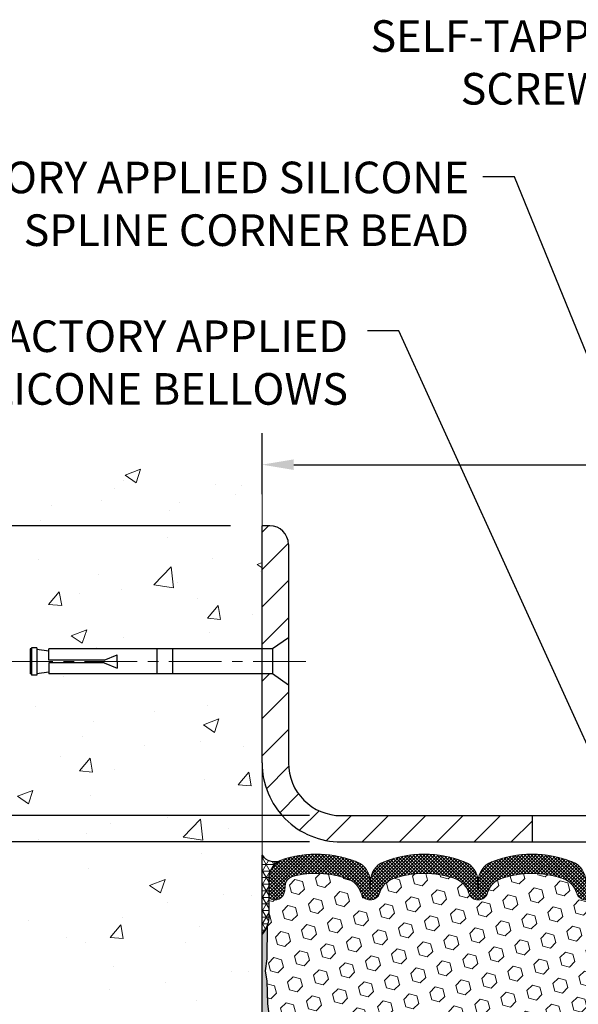
# Model space of a CAD drawing. Extents: x 13 to 3254, y -365 to 1977.
# Drawn here: x 455 to 460, y -341 to -332 of the extents above; entities that cross this region are included whole.
import ezdxf

# ---------------------------------------------------------------- set-up
doc = ezdxf.new("R2010")
doc.units = 0
doc.header["$LTSCALE"] = 5
doc.header["$MEASUREMENT"] = 0
doc.linetypes.add('CENTERX2', pattern=[4, 2.5, -0.5, 0.5, -0.5])
doc.layers.get('DEFPOINTS').update_dxf_attribs({"linetype": 'CONTINUOUS'})
for name, color, linetype, lineweight in [('CENTERLINE - L', 1, 'CENTERX2', 18), ('CONCRETE - H', 130, 'CONTINUOUS', 9), ('CONCRETE - L', 132, 'CONTINUOUS', 13), ('CORNER BEAD - H', 50, 'CONTINUOUS', 15), ('CORNER BEAD - L', 52, 'CONTINUOUS', 25), ('COVER PLATE - L', 7, 'CONTINUOUS', 25), ('DIMS', 50, 'CONTINUOUS', 25), ('EPOXY ADHESIVE - H', 50, 'CONTINUOUS', 15), ('EPOXY ADHESIVE - L', 52, 'CONTINUOUS', 25), ('FOAM INSERT - H', 150, 'CONTINUOUS', 9), ('SILICONE BELLOWS - H', 20, 'CONTINUOUS', 13), ('SILICONE BELLOWS - L', 22, 'CONTINUOUS', 13), ('TEXT - 4', 241, 'CONTINUOUS', 25)]:
    doc.layers.add(name, color=color, linetype=linetype, lineweight=lineweight)
doc.layers.add('SCREW-L', color=1, linetype='CONTINUOUS')
doc.styles.add('ROMANS', font='romans', dxfattribs={"width": 0.9})
doc.dimstyles.get("Standard").update_dxf_attribs({"dimtxt": 0.18, "dimasz": 0.18, "dimexe": 0.18, "dimexo": 0.0625, "dimgap": 0.09, "dimtad": 0, "dimtih": 1, "dimtoh": 1, "dimdec": 4, "dimzin": 0, "dimdsep": 46, "dimtxsty": 'Standard', "dimcen": 0.09, "dimadec": 0, "dimazin": 0, "dimtfac": 1, "dimtdec": 4, "dimtofl": 0, "dimtmove": 0, "dimatfit": 3, "dimfxl": 1, "dimtolj": 1, "dimtzin": 0, "dimarcsym": 0})

# ---------------------------------------------------------------- blocks, each defined once
blk = doc.blocks.new('*D21')
at = {"layer": 'DEFPOINTS', "color": 0, "transparency": 16777216}
for p in [(457.180937878375, -339.3034274144633), (450.6739740281662, -344.3034274144632), (457.1809378783746, -344.3034274144632)]:
    blk.add_point(p, dxfattribs=at)
at = {"layer": 'DIMS', "color": 0, "lineweight": -2, "transparency": 16777216}
for p, q in [((456.880937878375, -339.3034274144633), (450.3739740281662, -339.3034274144633)), ((450.6739740281662, -339.6034274144633), (450.6739740281662, -340.8695238600478)), ((450.6739740281662, -344.0034274144631), (450.6739740281662, -342.2695238600477)), ((456.8809378783745, -344.3034274144632), (450.3739740281662, -344.3034274144632))]:
    blk.add_line(p, q, dxfattribs=at)
at = {"layer": 'DIMS', "color": 0, "transparency": 16777216}
for points in [[(450.6239740281662, -339.6034274144633), (450.7239740281663, -339.6034274144633), (450.6739740281662, -339.3034274144633)], [(450.6239740281662, -344.0034274144631), (450.7239740281663, -344.0034274144631), (450.6739740281662, -344.3034274144632)]]:
    blk.add_solid(points, dxfattribs=at)
at = {"layer": 'DIMS', "color": 0, "transparency": 16777216, "insert": (450.6739740281663, -341.5695238600476), "char_height": 0.3, "attachment_point": 5}
blk.add_mtext('\\A1;5 IN\\P [127.0mm]', dxfattribs=at)
blk = doc.blocks.new('*D22')
at = {"layer": 'DEFPOINTS', "color": 0, "transparency": 16777216}
for p in [(457.180937878375, -336.3034274144635), (450.6739740281662, -339.3034274144635), (457.180937878375, -339.3034274144635)]:
    blk.add_point(p, dxfattribs=at)
at = {"layer": 'DIMS', "color": 0, "lineweight": -2, "transparency": 16777216}
for p, q in [((456.880937878375, -336.3034274144635), (450.3739740281662, -336.3034274144635)), ((450.6739740281662, -336.6034274144635), (450.6739740281662, -336.9525098438154)), ((450.6739740281662, -339.0034274144635), (450.6739740281662, -338.3525098438154)), ((456.880937878375, -339.3034274144635), (450.3739740281662, -339.3034274144635))]:
    blk.add_line(p, q, dxfattribs=at)
at = {"layer": 'DIMS', "color": 0, "transparency": 16777216}
for points in [[(450.6239740281662, -336.6034274144635), (450.7239740281663, -336.6034274144635), (450.6739740281662, -336.3034274144635)], [(450.6239740281662, -339.0034274144635), (450.7239740281663, -339.0034274144635), (450.6739740281662, -339.3034274144635)]]:
    blk.add_solid(points, dxfattribs=at)
at = {"layer": 'DIMS', "color": 0, "transparency": 16777216, "insert": (450.6739740281663, -337.6525098438153), "char_height": 0.3, "attachment_point": 5}
blk.add_mtext('\\A1;3 IN\\P [76.2mm]', dxfattribs=at)
blk = doc.blocks.new('*D28')
at = {"layer": 'DEFPOINTS', "color": 0, "transparency": 16777216}
for p in [(475.1809378783751, -335.7241418962832), (457.1809378783751, -336.3034274144641), (475.1809378783751, -339.2409274144636)]:
    blk.add_point(p, dxfattribs=at)
at = {"layer": 'DIMS', "color": 0, "lineweight": -2, "transparency": 16777216}
for p, q in [((457.1809378783751, -336.0034274144641), (457.1809378783751, -335.4241418962832)), ((475.1809378783751, -338.9409274144636), (475.1809378783751, -335.4241418962832)), ((457.4809378783751, -335.7241418962832), (462.8833804889704, -335.7241418962832)), ((474.8809378783751, -335.7241418962832), (465.9833804889705, -335.7241418962832))]:
    blk.add_line(p, q, dxfattribs=at)
at = {"layer": 'DIMS', "color": 0, "transparency": 16777216}
for points in [[(457.4809378783751, -335.6741418962832), (457.4809378783751, -335.7741418962832), (457.1809378783751, -335.7241418962832)], [(474.8809378783751, -335.6741418962832), (474.8809378783751, -335.7741418962832), (475.1809378783751, -335.7241418962832)]]:
    blk.add_solid(points, dxfattribs=at)
at = {"layer": 'DIMS', "color": 0, "transparency": 16777216, "insert": (464.4333804889704, -335.7241418962832), "char_height": 0.3, "attachment_point": 5}
blk.add_mtext('\\A1;18 IN\\P [457.2mm]', dxfattribs=at)
blk = doc.blocks.new('*D29')
at = {"layer": 'DEFPOINTS', "color": 0, "transparency": 16777216}
for p in [(457.9309378783746, -339.0534274144634), (454.265641452971, -339.3034274144639), (457.930937878375, -339.3034274144639)]:
    blk.add_point(p, dxfattribs=at)
at = {"layer": 'DIMS', "color": 0, "lineweight": -2, "transparency": 16777216}
for p, q in [((454.265641452971, -338.7534274144634), (454.265641452971, -338.4534274144634)), ((457.6309378783746, -339.0534274144634), (453.9656414529709, -339.0534274144634)), ((457.630937878375, -339.3034274144639), (453.9656414529709, -339.3034274144639)), ((454.265641452971, -339.6034274144639), (454.265641452971, -339.9034274144639)), ((454.265641452971, -339.962088084287), (454.265641452971, -339.9034274144639)), ((453.9656414529709, -339.962088084287), (454.265641452971, -339.962088084287))]:
    blk.add_line(p, q, dxfattribs=at)
at = {"layer": 'DIMS', "color": 0, "transparency": 16777216}
for points in [[(454.2156414529709, -338.7534274144634), (454.315641452971, -338.7534274144634), (454.265641452971, -339.0534274144634)], [(454.2156414529709, -339.6034274144639), (454.315641452971, -339.6034274144639), (454.265641452971, -339.3034274144639)]]:
    blk.add_solid(points, dxfattribs=at)
at = {"layer": 'DIMS', "color": 0, "transparency": 16777216, "insert": (452.715641452971, -339.9620880842868), "char_height": 0.3, "attachment_point": 5}
blk.add_mtext('\\A1;1/4 IN\\P [6.4mm]', dxfattribs=at)

msp = doc.modelspace()

# ---------------------------------------------------------------- hatches: boundary and pattern name
at = {"layer": 'CONCRETE - H'}
h = msp.add_hatch(dxfattribs=at)
h.set_pattern_fill('AR-CONC', color=256, scale=0.21)
h.set_pattern_definition([(49.99999999999999, (3.066825198535469, 0.8909248037047632), (1.506246383461582, -0.1317794834634497), [0.1575, -1.7325]), (355, (3.066825198535469, 0.8909248037047632), (-0.2913778005873, 1.579603480770025), [0.126, -1.386]), (100.45144446, (3.192345728635469, 0.8799431813047632), (1.214868578126935, 1.447823981034122), [0.1338544031999999, -1.472398435199999]), (46.18420000000002, (3.066825198535469, 1.310924803704763), (2.241206794410302, -0.3475904896654607), [0.2362499999999998, -2.598749999999998]), (96.63563549, (3.253592363035469, 1.281958859004763), (1.96279008591588, 2.045649061626556), [0.2007817182, -2.208598895999999]), (351.1841639899999, (3.066825198535469, 1.310924803704763), (1.962790084615023, 2.045649060566979), [0.189, -2.0790000021]), (21, (3.276825198535469, 1.205924803704763), (1.25350480944877, -0.8454996703972115), [0.1575, -1.7325]), (326.0000000000001, (3.276825198535469, 1.205924803704763), (0.5109621970353216, 1.522815094598391), [0.126, -1.386]), (71.45144474, (3.381283931935469, 1.135466498304763), (1.764466991132939, 0.677315420893343), [0.133854399, -1.4723984352]), (37.50000000000001, (3.066825198535469, 0.8909248037047632), (0.0255356961663104, 0.6990770930457542), [0, -1.3692, 0, -1.407, 0, -1.39125]), (7.499999999999999, (3.066825198535469, 0.8909248037047632), (0.552446028628512, 0.8282645949529565), [0, -0.8021999999999999, 0, -1.3377, 0, -0.53025]), (327.5, (2.598525198535468, 0.8909248037047632), (1.121027115962059, -0.04736523064219748), [0, -0.525, 0, -1.638, 0, -2.1735]), (317.5, (2.388525198535469, 0.8909248037047632), (1.224690955619011, 0.2102204628978672), [0, -0.6825, 0, -1.0878, 0, -1.5435])])
edge = h.paths.add_edge_path()
edge.add_spline(control_points=[(457.180937878375, -335.8854173611988), (456.2866417799381, -335.7072154093828), (453.9750143872783, -335.2465888742079), (453.5200332289836, -340.2253537593573), (456.7101437610403, -341.767394604766), (455.5101932677198, -344.9587548191641), (456.7226910841825, -344.8005387212766), (457.180937878375, -344.7407431334725)], knot_values=[0, 0, 0, 0, 2.37946769856967, 6.150583371186304, 9.842178415861412, 11.69548124464254, 12.82145927434563, 12.82145927434563, 12.82145927434563, 12.82145927434563], degree=3, periodic=0)
edge.add_line((457.180937878375, -344.7407431334725), (457.180937878375, -337.7096774144633))
edge.add_line((457.180937878375, -337.7096774144633), (455.1559378783754, -337.7096774144633))
edge.add_line((455.1559378783754, -337.7096774144633), (455.1559378783754, -337.6909274144633))
edge.add_line((455.1559378783754, -337.6909274144633), (455.0434378783756, -337.7062683235541))
edge.add_line((455.0434378783756, -337.7062683235541), (455.0434378783756, -337.7203178835811))
edge.add_line((455.0434378783756, -337.7203178835811), (454.9934378783755, -337.7203178835811))
edge.add_line((454.9934378783755, -337.7203178835811), (454.9934378783755, -337.7096774144633))
edge.add_line((454.9934378783755, -337.7096774144633), (454.9809378783756, -337.7096774144633))
edge.add_line((454.9809378783756, -337.7096774144633), (454.9809378783756, -337.4721774144633))
edge.add_line((454.9809378783756, -337.4721774144633), (454.9934378783755, -337.4721774144633))
edge.add_line((454.9934378783755, -337.4721774144633), (454.9934378783755, -337.4615369453455))
edge.add_line((454.9934378783755, -337.4615369453455), (455.0434378783756, -337.4615369453455))
edge.add_line((455.0434378783756, -337.4615369453455), (455.0434378783756, -337.4755865053725))
edge.add_line((455.0434378783756, -337.4755865053725), (455.1559378783754, -337.4909274144633))
edge.add_line((455.1559378783754, -337.4909274144633), (455.1559378783754, -337.4721774144633))
edge.add_line((455.1559378783754, -337.4721774144633), (457.180937878375, -337.4721774144633))
edge.add_line((457.180937878375, -337.4721774144633), (457.180937878375, -335.8854173611988))
h.paths.add_polyline_path([(452.6527417086747, -338.1926487391969), (454.7027417086746, -338.1926487391969), (454.7027417086746, -337.2426487391969), (452.6527417086747, -337.2426487391969)], flags=9)
at = {"layer": 'CORNER BEAD - H'}
h = msp.add_hatch(dxfattribs=at)
h.set_pattern_fill('NET3', color=256, scale=0.4999999999999999, style=0)
h.set_pattern_definition([(0, (81.22025711581813, -316.141736737322), (0, 0.06249999999999999), []), (59.99999999999999, (81.22025711581813, -316.141736737322), (-0.05412658773652741, 0.03125), []), (120, (81.22025711581813, -316.141736737322), (-0.05412658773652741, -0.03124999999999998), [])])
edge = h.paths.add_edge_path()
edge.add_line((457.180937878375, -340.1784274144636), (457.180937878375, -339.4284274144636))
edge.add_arc((457.2988176938458, -339.3471027998202), 0.1432108370282418, 214.6015731489968, 290.4339769215837)
edge.add_arc((457.443437878375, -339.6575031608169), 0.200000000000007, 118.2361357568674, 180.0000000000489)
edge.add_line((457.243437878375, -339.657503160817), (457.243437878375, -340.0266831783547))
edge.add_arc((456.9841690023529, -340.0086395068093), 0.2598959871883686, 319.20975106185915, 356.01895143408876, ccw=False)
at = {"layer": 'COVER PLATE - L'}
h = msp.add_hatch(dxfattribs=at)
h.set_pattern_fill('ANSI31', color=252, scale=2, style=0)
h.set_pattern_definition([(45, (407.1810702048044, -352.0703835113392), (-0.1767766952966368, 0.1767766952966369), [])])
h.paths.add_polyline_path([(457.4309378783744, -338.5534274144631), (457.4309378783748, -337.8159274144634), (457.2809378783755, -337.7096774144638), (457.1809378783751, -337.7096774144638), (457.180937878375, -338.5534274144633, 0.4142135623731044), (457.930937878375, -339.3034274144634), (459.743437878375, -339.3034274144634), (459.743437878375, -339.0534274144634), (457.9309378783744, -339.0534274144634, -0.4142135623732505)])
h.paths.add_polyline_path([(457.4309378783756, -336.4802041097608, 0.4142135623732503), (457.2541611830789, -336.3034274144641), (457.1809378783751, -336.3034274144641), (457.1809378783751, -337.4721774144639), (457.2809378783755, -337.4721774144639), (457.4309378783751, -337.3659274144642)])
at = {"layer": 'EPOXY ADHESIVE - H'}
h = msp.add_hatch(dxfattribs=at)
h.set_pattern_fill('AR-SAND', color=256, scale=0.03937007874015701, style=0)
h.set_pattern_definition([(37.50000000000001, (80.72025711581904, -335.7953714690573), (-0.002480053468882181, 0.07585920350445416), [0, -0.05984251968503865, 0, -0.06692913385826692, 0, -0.06397637795275514]), (7.499999999999999, (80.72025711581904, -335.7953714690573), (0.06967624823888606, 0.1111081128043191), [0, -0.03228346456692874, 0, -0.05393700787401511, 0, -0.02066929133858243]), (327.5, (80.67183191896862, -335.7953714690573), (0.1226040103051755, 0.0002227973833450563), [0, -0.0196850393700785, 0, -0.07086614173228262, 0, -0.09251968503936897]), (317.5, (80.67183191896862, -335.7953714690573), (0.118351441124892, 0.03455415609977317), [0, -0.009842519685039252, 0, -0.04645669291338526, 0, -0.05314960629921196])])
edge = h.paths.add_edge_path()
edge.add_line((457.2281760844084, -340.0981183761771), (457.2268582473188, -340.4117917391905))
edge.add_line((457.2268582473188, -340.4117917391905), (457.2098811467362, -340.5251748775068))
edge.add_line((457.2098811467362, -340.5251748775068), (457.2265847172343, -340.6241179829249))
edge.add_line((457.2265847172343, -340.6241179829249), (457.2329962624166, -340.8354978491189))
edge.add_line((457.2329962624166, -340.8354978491189), (457.2522272508958, -340.9956333708724))
edge.add_line((457.2522272508958, -340.9956333708724), (457.2329962624166, -341.0596871352655))
edge.add_line((457.2329962624166, -341.0596871352655), (457.2458157057135, -341.2774717114353))
edge.add_line((457.2458157057135, -341.2774717114353), (457.2522272508958, -341.4202641616135))
edge.add_line((457.2522272508958, -341.4202641616135), (457.2329962624166, -341.6636697992322))
edge.add_line((457.2329962624166, -341.6636697992322), (457.2458157057135, -341.8686449554498))
edge.add_line((457.2458157057135, -341.8686449554498), (457.2329962624166, -342.2081323504295))
edge.add_line((457.2329962624166, -342.2081323504295), (457.2329962624166, -342.2831244764216))
edge.add_line((457.2329962624166, -342.2831244764216), (457.2522272508958, -342.4816927011194))
edge.add_line((457.2522272508958, -342.4816927011194), (457.2329962624166, -342.5969885884088))
edge.add_line((457.2329962624166, -342.5969885884088), (457.2522272508958, -342.7699357516586))
edge.add_line((457.2522272508958, -342.7699357516586), (457.239407807599, -342.8980432804443))
edge.add_line((457.239407807599, -342.8980432804443), (457.2586351490103, -343.1606674910782))
edge.add_line((457.2586351490103, -343.1606674910782), (457.2397151083555, -343.3034274144646))
edge.add_line((457.2397151083555, -343.3034274144646), (457.2432114754874, -343.4399085919857))
edge.add_line((457.2432114754873, -343.4399085919857), (457.2401551587929, -343.5712812479005))
edge.add_line((457.2401551587929, -343.5712812479005), (457.2462677921815, -343.7270952786361))
edge.add_line((457.2462677921816, -343.7270952786361), (457.2279297892962, -343.8462471710682))
edge.add_line((457.2279297892962, -343.8462471710682), (457.2432114754873, -344.0112267553977))
edge.add_line((457.2432114754873, -344.0112267553978), (457.2126482058247, -344.1212130942361))
edge.add_line((457.2126482058247, -344.121213094236), (457.2279297892962, -344.2464754064455))
edge.add_line((457.2279297892962, -344.2464754064455), (457.2152652938376, -344.3034274144634))
edge.add_line((457.2152652938376, -344.3034274144634), (457.1809378783746, -344.3034274144634))
edge.add_line((457.1809378783746, -344.3034274144634), (457.1809378783741, -340.1784274144636))
edge.add_arc((456.9841690023588, -340.0086395068105), 0.25989598718241, 319.2097510610757, 339.8617083185462)
at = {"layer": 'FOAM INSERT - H'}
h = msp.add_hatch(dxfattribs=at)
h.set_pattern_fill('HEX', color=256, scale=0.590551181102362, angle=45, style=0)
h.set_pattern_definition([(45, (81.22025711581813, -316.1417367373218), (-0.0904093163161741, 0.09040931631617412), [0.07381889763779526, -0.1476377952755905]), (165, (81.22025711581813, -316.1417367373218), (-0.0330921065105027, -0.1235014228266768), [0.07381889763779526, -0.1476377952755905]), (104.9999999999999, (81.27245495891754, -316.0895388942224), (-0.1235014228266768, -0.03309210651050263), [0.07381889763779526, -0.1476377952755905])])
h.paths.add_polyline_path([(462.3059378783741, -341.5534274144634, 0.4142135623730951), (462.4934378783741, -341.3659274144634), (462.4934378783741, -341.0534274144634, 0.4142135623730951), (462.3059378783741, -340.8659274144634), (462.3059378783741, -340.1784274144634, -0.1620058556709566), (462.2434378783741, -340.0266831783545), (462.243437878374, -339.8047524308316, -0.3419987131549196), (462.2082816283682, -339.8501389544215, -0.4678085753714859), (462.0913453125854, -339.7662240371486), (462.0879431689938, -339.7198416558401, 0.320489142939078), (462.0136282689545, -339.6304410833056, 0.1515125627006607), (461.4925493325526, -339.6532510743452, 0.2401970623374301), (461.3680688182608, -339.7855792392442, -0.7503183281469301), (461.1880474448167, -339.7855792392442, 0.2401970623375249), (461.0635669305249, -339.6532510743452, 0.173965987152345), (460.46894173761, -339.6532510743567, 0.2401970623185233), (460.3444612233273, -339.7855792392468, -0.7503183281212747), (460.1644398498841, -339.7855792392468, 0.2401970623185233), (460.0399593356014, -339.6532510743567, 0.1739659871568139), (459.4453341426722, -339.6532510743504, 0.240197062328848), (459.3208536283844, -339.7855792392452, -0.7503183281349882), (459.1408322549403, -339.7855792392452, 0.240197062328848), (459.0163517406526, -339.6532510743504, 0.1739659871522719), (458.4217265477379, -339.6532510743515, 0.2401970623269664), (458.2972460334512, -339.7855792392455, -0.7503183281325044), (458.1172246600074, -339.7855792392455, 0.2401970623269664), (457.9927441457205, -339.6532510743515, 0.1509661278053037), (457.473485176826, -339.6299648697616, 0.3210783305030637), (457.3989635503228, -339.7194195344373), (457.3955304441644, -339.7662240371393, -0.4678085754018813), (457.2785941283864, -339.8501389544005, -0.341998713239123), (457.243437878375, -339.8047524308177), (457.243437878375, -340.0266831783545, -0.07061630252949813), (457.2281760844084, -340.0981183761769), (457.2268582473188, -340.4117917391907), (457.2098811467362, -340.5251748775067), (457.2265847172343, -340.624117982925), (457.2329962624165, -340.835497849119), (457.2522272508958, -340.9956333708723), (457.2329962624166, -341.0596871352653), (457.2458157057136, -341.2774717114381), (457.2522272508958, -341.4202641616135), (457.2329962624166, -341.6636697992322), (457.2458157057135, -341.8686449554494), (457.2329962624166, -342.2081323504275), (457.2329962624165, -342.2831244764212), (457.2522272508958, -342.4816927011193), (457.2329962624166, -342.5969885884086), (457.2522272508958, -342.7699357516586), (457.239407807599, -342.8980432804438), (457.2586351490103, -343.1606674910782), (457.2397151083555, -343.3034274144641), (457.2432114754873, -343.4399085919858), (457.2401551587929, -343.5712812478995), (457.2462677921816, -343.7270952786358), (457.2279297892962, -343.8462471710679), (457.2432114754873, -344.0112267553978), (457.2126482058247, -344.1212130942356), (457.2279297892962, -344.2464754064457), (457.2152652938377, -344.3034274144632), (462.3059378783741, -344.3034274144633), (462.3059378783741, -342.7409274144634, 0.4142135623730951), (462.4934378783741, -342.5534274144634), (462.4934378783741, -342.2409274144634, 0.4142135623730951), (462.3059378783741, -342.0534274144634)])
at = {"layer": 'SILICONE BELLOWS - H'}
h = msp.add_hatch(dxfattribs=at)
h.set_pattern_fill('ANSI37', color=256, scale=0.1812307692189964, style=0)
h.set_pattern_definition([(45, (81.22025711581813, -316.1417367373218), (-0.01601868823430082, 0.01601868823430083), []), (135, (81.22025711581813, -316.1417367373218), (-0.01601868823430083, -0.01601868823430082), [])])
edge = h.paths.add_edge_path()
edge.add_arc((459.0293947684759, -339.6781454944894), 0.1999999999999406, 0.9999999999595843, 68.41933487587738, ccw=False)
edge.add_line((459.2293643075072, -339.6746550132021), (459.2308429416624, -339.7593659072209))
edge.add_line((459.2308429416624, -339.7593659072209), (459.2323215758176, -339.6746550132021))
edge.add_arc((459.4322911148452, -339.6781454944946), 0.1999999999964313, 111.58066512259461, 178.9999999985243, ccw=False)
edge.add_arc((459.7426467391405, -340.4627878205256), 1.043791557983927, 68.41933487591211, 111.5806651245978, ccw=False)
edge.add_arc((460.0530023634193, -339.6781454944919), 0.1999999999999236, 0.9999999999436113, 68.41933487540268, ccw=False)
edge.add_line((460.2529719024505, -339.6746550132046), (460.2544505366057, -339.7593659072209))
edge.add_line((460.2544505366057, -339.7593659072209), (460.2559291707609, -339.6746550132044))
edge.add_arc((460.4558987097885, -339.6781454944972), 0.1999999999964362, 111.58066512304819, 178.9999999984429, ccw=False)
edge.add_arc((460.7662543340901, -340.4627878205256), 1.043791557983905, 68.41933487712652, 111.58066512506139, ccw=False)
edge.add_arc((461.0766099583524, -339.6781454944854), 0.1999999999999401, 0.9999999999436113, 68.41933487663039, ccw=False)
edge.add_line((461.2765794973836, -339.6746550131981), (461.2780581315388, -339.7593659072209))
edge.add_line((461.2780581315388, -339.7593659072209), (461.2795367656942, -339.6746550131978))
edge.add_arc((461.4795063047218, -339.6781454944905), 0.1999999999964342, 111.58066512185681, 178.9999999984755, ccw=False)
edge.add_arc((461.7898619290076, -340.4627878205252), 1.043791557983892, 72.51118242316392, 111.58066512389729, ccw=False)
edge.add_arc((462.0434378783739, -339.6580000030056), 0.1999999999999818, 3.26281224261038e-11, 72.51118242260111, ccw=False)
edge.add_line((462.2434378783739, -339.6580000030055), (462.2434378783741, -339.8047524308317))
edge.add_arc((462.196562878374, -339.8047524308316), 0.04687500000011369, 284.477512178579, 359.999999999861, ccw=False)
edge.add_arc((462.1848441283856, -339.759365907229), 0.09375000001095467, 184.1951275933663, 284.47751217318626, ccw=False)
edge.add_line((462.0913453125847, -339.7662240371392), (462.0879431689938, -339.7198416558401))
edge.add_arc((461.9882110988173, -339.7271569944187), 0.1000000000010656, 4.1951275982585, 75.27548988016616)
edge.add_arc((461.7898619289941, -340.4819035132399), 0.8803747182244848, 75.27548988104105, 109.7375026198124)
edge.add_arc((461.5600916166021, -339.8415010142268), 0.2000000000000459, 109.7375026198078, 163.7631374646527)
edge.add_arc((461.2780581315388, -339.7593659072213), 0.09374999999956606, 196.2368625353216, 343.7631374646784, ccw=False)
edge.add_arc((460.9960246464755, -339.8415010142267), 0.199999999999996, 16.23686253531597, 70.26249738018673)
edge.add_arc((460.7662543340836, -340.48190351324), 0.8803747182246142, 70.26249738019482, 109.7375026220297)
edge.add_arc((460.5364840216668, -339.8415010142356), 0.2000000000000419, 109.7375026220227, 163.7631374627872)
edge.add_arc((460.2544505366057, -339.7593659072209), 0.09374999999998772, 196.2368625372005, 343.76313746279953, ccw=False)
edge.add_arc((459.9724170515447, -339.8415010142356), 0.2000000000000297, 16.23686253721279, 70.26249737797731)
edge.add_arc((459.7426467391279, -340.48190351324), 0.8803747182245455, 70.26249737797258, 109.7375026208011)
edge.add_arc((459.5128764267249, -339.8415010142307), 0.2000000000000166, 109.7375026207969, 163.7631374637871)
edge.add_arc((459.2308429416624, -339.7593659072208), 0.09374999999999518, 196.2368625362222, 343.7631374637778, ccw=False)
edge.add_arc((458.9488094565999, -339.8415010142307), 0.2000000000000197, 16.23686253621292, 70.26249737920307)
edge.add_arc((458.7190391441969, -340.4819035132401), 0.8803747182246556, 70.2624973792014, 109.7375026210186)
edge.add_arc((458.4892688317914, -339.8415010142314), 0.1999999999999108, 109.73750262105, 163.7631374636438)
edge.add_arc((458.2072353467293, -339.7593659072209), 0.09374999999994961, 196.236862536375, 343.76313746362496, ccw=False)
edge.add_arc((457.9252018616671, -339.8415010142317), 0.2000000000001013, 16.23686253640965, 70.26249737900264)
edge.add_arc((457.6954315492615, -340.4819035132399), 0.8803747182245001, 70.26249737897767, 104.6020769234182)
edge.add_arc((457.4986956204992, -339.7267348730169), 0.10000000000115, 104.6020769242894, 175.8048724020037)
edge.add_line((457.3989635503227, -339.7194195344388), (457.3955304441644, -339.7662240371393))
edge.add_arc((457.302031628375, -339.7593659072208), 0.09375000000001223, 255.5224878212518, 355.80487240105936, ccw=False)
edge.add_arc((457.2903128783643, -339.8047524308177), 0.04687499998910079, 180.0000000171616, 255.52248783847278, ccw=False)
edge.add_line((457.2434378783752, -339.8047524308317), (457.243437878375, -339.6575031608168))
edge.add_arc((457.4434378783751, -339.6575031608167), 0.2000000000000455, 107.3762041994882, 180.0000000000326, ccw=False)
edge.add_arc((457.6954315492541, -340.4627878205252), 1.043791557983932, 68.41933487562352, 107.37620419894719, ccw=False)
edge.add_arc((458.0057871735464, -339.6781454944932), 0.1999999999964814, 1.0000000014591137, 68.41933487767437, ccw=False)
edge.add_line((458.2057567125741, -339.6746550132007), (458.2072353467292, -339.7593659072209))
edge.add_line((458.2072353467292, -339.7593659072209), (458.2087139808844, -339.6746550132007))
edge.add_arc((458.4086835199157, -339.6781454944879), 0.1999999999999764, 111.5806651238384, 179.0000000000567, ccw=False)
edge.add_arc((458.7190391441939, -340.4627878205256), 1.043791557987496, 68.41933487588932, 111.5806651238291, ccw=False)

# ---------------------------------------------------------------- linework, layer by layer
at = {"layer": 'CENTERLINE - L', "ltscale": 0.04}
msp.add_line((457.5962416731182, -337.590927414464), (454.6850479988657, -337.590927414464), dxfattribs=at)
at = {"layer": 'CONCRETE - L'}
msp.add_line((457.180937878375, -344.7407431334725), (457.180937878375, -335.8854173611988), dxfattribs=at)
at = {"layer": 'CORNER BEAD - L'}
msp.add_lwpolyline([(457.180937878375, -340.1784274144636), (457.180937878375, -339.4284274144636, 0.3435098413201234), (457.3488165787142, -339.4813021118685, 0.2762152819576191), (457.243437878375, -339.657503160817), (457.243437878375, -340.0266831783547, -0.1620058556709634)], format="xyb", close=True, dxfattribs=at)
at = {"layer": 'COVER PLATE - L'}
for p, q in [((457.2541611830789, -336.3034274144641), (457.1809378783751, -336.3034274144641)), ((457.180937878375, -338.5534274144633), (457.1809378783751, -336.3034274144641)), ((457.4309378783756, -336.4802041097607), (457.4309378783744, -338.5534274144631)), ((457.9309378783744, -339.0534274144634), (474.1175725371955, -339.0534274144634)), ((457.930937878375, -339.3034274144634), (475.180937878375, -339.3034274144634))]:
    msp.add_line(p, q, dxfattribs=at)
at = {"layer": 'COVER PLATE - L', "ltscale": 0.03}
msp.add_line((459.743437878375, -339.0534274144634), (459.743437878375, -339.3034274144634), dxfattribs=at)
at = {"layer": 'COVER PLATE - L'}
for centre, radius, start, end in [((457.2541611830789, -336.4802041097607), 0.1767766952966667, 0, 90), ((457.930937878375, -338.5534274144634), 0.75, 179.9999999999968, 270), ((457.9309378783744, -338.5534274144634), 0.5, 179.9999999999707, 270)]:
    msp.add_arc(centre, radius, start, end, dxfattribs=at)
at = {"layer": 'EPOXY ADHESIVE - L'}
msp.add_lwpolyline([(457.1809378783746, -344.3034274144634), (457.1809378783741, -340.1784274144636, 0.09035585911871209), (457.2281760844084, -340.0981183761771), (457.2268582473188, -340.4117917391905), (457.2098811467362, -340.5251748775068), (457.2265847172343, -340.6241179829249), (457.2329962624166, -340.8354978491189), (457.2522272508958, -340.9956333708724)], format="xyb", dxfattribs=at)
at = {"layer": 'SCREW-L'}
for p, q in [((457.4309378783756, -337.3659274144638), (457.2809378783755, -337.4721774144639)), ((457.4309378783756, -337.3659274144638), (457.4309378783756, -337.8159274144639)), ((454.9809378783758, -337.4721774144639), (454.9809378783758, -337.7096774144638)), ((454.9934378783756, -337.4721774144639), (454.9809378783758, -337.4721774144639)), ((454.9934378783756, -337.4615369453461), (454.9934378783756, -337.7203178835816)), ((455.0434378783758, -337.4615369453461), (454.9934378783756, -337.4615369453461)), ((455.0184378783757, -337.4596774144638), (455.0184378783757, -337.4596774144638)), ((455.0434378783758, -337.4615369453461), (455.0434378783758, -337.7203178835816)), ((455.0434378783758, -337.475586505373), (455.1559378783755, -337.4909274144638)), ((457.2809378783755, -337.4721774144639), (455.1559378783755, -337.4721774144639)), ((455.1559378783755, -337.5784274144639), (455.1559378783755, -337.4721774144639)), ((456.1809378783756, -337.4721774144639), (456.1809378783756, -337.7096774144638)), ((456.3309378783757, -337.4721774144639), (456.3309378783757, -337.7096774144638)), ((457.2809378783755, -337.4721774144639), (457.2809378783755, -337.7096774144638)), ((455.6809378783756, -337.5784274144639), (455.8059378783756, -337.528427414464)), ((455.8059378783756, -337.590927414464), (455.8059378783756, -337.528427414464)), ((455.1559378783755, -337.6034274144638), (455.1559378783755, -337.7096774144638)), ((455.6809378783756, -337.6034274144638), (455.8059378783756, -337.653427414464)), ((455.8059378783756, -337.590927414464), (455.8059378783756, -337.653427414464)), ((454.9934378783756, -337.7096774144638), (454.9809378783758, -337.7096774144638)), ((455.0434378783758, -337.7203178835816), (454.9934378783756, -337.7203178835816)), ((455.0184378783757, -337.7221774144639), (455.0184378783757, -337.7221774144639)), ((455.0434378783758, -337.7062683235547), (455.1559378783755, -337.6909274144639)), ((457.2809378783755, -337.7096774144638), (455.1559378783755, -337.7096774144638)), ((457.4309378783756, -337.8159274144639), (457.2809378783755, -337.7096774144638))]:
    msp.add_line(p, q, dxfattribs=at)
at = {"layer": 'SCREW-L', "linetype": 'Continuous'}
for p, q in [((455.6809378783756, -337.5784274144639), (455.1559378783755, -337.5784274144639)), ((455.6809378783756, -337.6034274144638), (455.1559378783755, -337.6034274144638))]:
    msp.add_line(p, q, dxfattribs=at)
at = {"layer": 'SILICONE BELLOWS - L'}
msp.add_lwpolyline([(460.3444612233273, -339.7855792392468, -0.7503183281212745), (460.1644398498841, -339.7855792392468, 0.2401970623185233), (460.0399593356014, -339.6532510743567, 0.1739659871568139), (459.4453341426722, -339.6532510743504, 0.240197062328848), (459.3208536283844, -339.7855792392452, -0.7503183281349879), (459.1408322549403, -339.7855792392452, 0.240197062328848), (459.0163517406526, -339.6532510743504, 0.1739659871522719), (458.4217265477379, -339.6532510743515, 0.2401970623269664), (458.2972460334512, -339.7855792392455, -0.7503183281325048), (458.1172246600074, -339.7855792392455, 0.2401970623269664), (457.9927441457205, -339.6532510743515, 0.1509661278053037), (457.473485176826, -339.6299648697616, 0.3210783305070693), (457.3989635503227, -339.7194195344388), (457.3955304441644, -339.7662240371393, -0.4678085754018813), (457.2785941283864, -339.8501389544005, -0.3419987131547466), (457.2434378783752, -339.8047524308317), (457.243437878375, -339.6575031608168, -0.3279315403736459), (457.3837089871568, -339.4666302723442, -0.1716376834176092), (458.0793493279231, -339.4921653626456, -0.3029623688062289), (458.2057567125741, -339.6746550132007), (458.2072353467292, -339.7593659072209), (458.2087139808844, -339.6746550132007, -0.3029623688062453), (458.3351213655328, -339.492165362639, -0.1905853392789651), (459.1029569228597, -339.4921653626409, -0.3029623688048232), (459.2293643075072, -339.6746550132021), (459.2308429416624, -339.7593659072209), (459.2323215758176, -339.6746550132021, -0.3029623688048202), (459.3587289604677, -339.4921653626474, -0.1905853392823324), (460.1265645178046, -339.492165362644, -0.302962368802597), (460.2529719024505, -339.6746550132046)], format="xyb", dxfattribs=at)

# ---------------------------------------------------------------- texts
at = {"layer": 'TEXT - 4', "char_height": 0.3, "style": 'ROMANS'}
for s, insert, attachment_point in [('\\pi-6.6343;SELF-TAPPING STAINLESS STEEL\\P\\pi-3.78;SCREW 12 IN O.C.', (460.1992433429457, -331.5080286123529), 1), ('FACTORY APPLIED SILICONE\\PTO SPLINE CORNER BEAD', (459.1448507258853, -332.8495039518184), 3), ('WATERTIGHT FACTORY APPLIED\\PTRAFFIC-GRADE SILICONE BELLOWS', (457.9960601161573, -334.3555845186806), 3)]:
    msp.add_mtext(s, dxfattribs=dict(at, insert=insert, attachment_point=attachment_point))

# ---------------------------------------------------------------- dimensions: what is measured, and where the dimension line sits
at = {"layer": 'DIMS'}
dim = msp.add_linear_dim(base=(475.1809378783751, -335.7241418962832), p1=(457.1809378783751, -336.3034274144641), p2=(475.1809378783751, -339.2409274144636), text='<>\\P[]', dimstyle='Standard', override={"dimtxt": 0.3, "dimasz": 0.3, "dimexe": 0.3, "dimexo": 0.3, "dimgap": 0.3, "dimlunit": 5, "dimpost": ' IN', "dimfrac": 2}, dxfattribs=at)
dim.commit()
dim.dimension.update_dxf_attribs({"geometry": '*D28', "text_midpoint": (464.4333804889704, -335.7241418962832), "dimtype": 160})
for base, p1, p2, override, picture, middle in [((450.6739740281662, -339.3034274144635), (457.180937878375, -336.3034274144635), (457.180937878375, -339.3034274144635), {"dimtxt": 0.3, "dimasz": 0.3, "dimexe": 0.3, "dimexo": 0.3, "dimgap": 0.3, "dimlunit": 5, "dimpost": ' IN', "dimfrac": 2}, '*D22', (450.6739740281663, -337.6525098438153)), ((454.265641452971, -339.3034274144639), (457.9309378783746, -339.0534274144634), (457.930937878375, -339.3034274144639), {"dimtxt": 0.3, "dimasz": 0.3, "dimexe": 0.3, "dimexo": 0.3, "dimgap": 0.3, "dimlunit": 5, "dimpost": ' IN', "dimtmove": 1, "dimfrac": 2}, '*D29', (454.0494792282308, -339.9620880842868)), ((450.6739740281662, -344.3034274144632), (457.180937878375, -339.3034274144633), (457.1809378783746, -344.3034274144632), {"dimtxt": 0.3, "dimasz": 0.3, "dimexe": 0.3, "dimexo": 0.3, "dimgap": 0.3, "dimlunit": 5, "dimpost": ' IN', "dimfrac": 2}, '*D21', (450.6739740281663, -341.5695238600476))]:
    dim = msp.add_linear_dim(base=base, p1=p1, p2=p2, angle=90, text='<>\\P[]', dimstyle='Standard', override=override, dxfattribs=at)
    dim.commit()
    dim.dimension.update_dxf_attribs({"geometry": picture, "text_midpoint": middle, "dimtype": 160})

# ---------------------------------------------------------------- leaders
at = {"layer": 'TEXT - 4'}
for points in [[(462.2261933492564, -339.496264622802), (459.5758503948908, -332.9948774341246), (459.2769096297661, -332.9948774341246)], [(460.7805460429935, -339.5171999391237), (458.4783256288675, -334.4559177675269), (458.1809882068654, -334.4559177675269)]]:
    msp.add_leader(points, dimstyle='Standard', override={"dimasz": 0.3}, dxfattribs=at)

doc.saveas('drawing.dxf')
